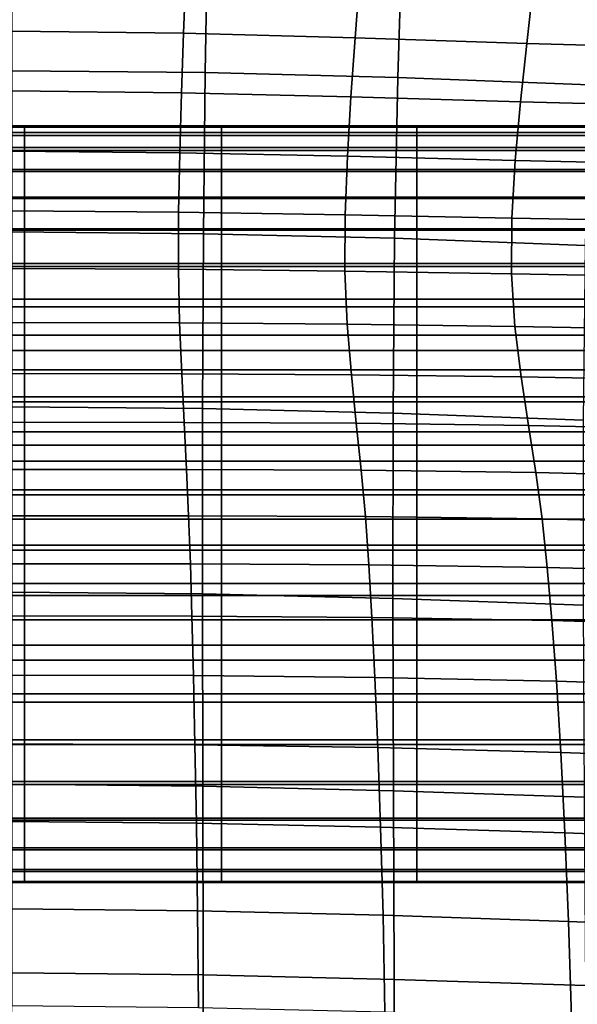
# Model space of a CAD drawing. Units: millimetres. Extents: x -1 to 605, y -613 to 1.
# Drawn here: x 303 to 342, y -137 to -67 of the extents above; entities that cross this region are included whole.
import ezdxf

# ---------------------------------------------------------------- set-up
doc = ezdxf.new("R2010")
doc.units = ezdxf.units.MM
doc.header["$MEASUREMENT"] = 0
doc.layers.add('FABRIC', color=7, linetype='Continuous')

# ---------------------------------------------------------------- blocks, each defined once
blk = doc.blocks.new('FABRIC_UFP18K')
for points in [[(315.988, -71.136, 461.197), (302.28, -71.009, 461.181), (302.28, -60.301, 477.176), (316.165, -60.441, 477.183)], [(329.649, -71.482, 461.239), (315.988, -71.136, 461.197), (316.165, -60.441, 477.183), (329.974, -60.81, 477.203)], [(343.63, -61.357, 477.236), (343.217, -72.007, 461.303), (329.649, -71.482, 461.239), (329.974, -60.81, 477.203)], [(302.28, -64.147, 707.929), (302.28, -68.211, 689.923), (314.448, -68.359, 689.986), (314.599, -64.29, 708.007)], [(314.599, -64.29, 708.007), (314.448, -68.359, 689.986), (326.615, -68.688, 690.132), (326.917, -64.613, 708.181)], [(326.615, -68.688, 690.132), (338.78, -69.079, 690.318), (339.233, -65.016, 708.389), (326.917, -64.613, 708.181)], [(338.78, -69.079, 690.318), (350.944, -69.418, 690.501), (351.544, -65.393, 708.572), (339.233, -65.016, 708.389)], [(314.448, -68.359, 689.986), (302.28, -68.211, 689.923), (302.28, -72.436, 672.206), (314.299, -72.572, 672.253)], [(326.615, -68.688, 690.132), (314.448, -68.359, 689.986), (314.299, -72.572, 672.253), (326.317, -72.871, 672.367)], [(338.335, -73.223, 672.518), (338.78, -69.079, 690.318), (326.615, -68.688, 690.132), (326.317, -72.871, 672.367)], [(350.352, -73.519, 672.677), (350.944, -69.418, 690.501), (338.78, -69.079, 690.318), (338.335, -73.223, 672.518)], [(315.859, -82.564, 446.998), (302.28, -82.443, 446.968), (302.28, -71.009, 461.181), (315.988, -71.136, 461.197)], [(329.416, -82.894, 447.075), (315.859, -82.564, 446.998), (315.988, -71.136, 461.197), (329.649, -71.482, 461.239)], [(343.217, -72.007, 461.303), (342.926, -83.399, 447.19), (329.416, -82.894, 447.075), (329.649, -71.482, 461.239)], [(314.299, -72.572, 672.253), (302.28, -72.436, 672.206), (302.28, -76.718, 654.573), (314.174, -76.83, 654.606)], [(326.317, -72.871, 672.367), (314.299, -72.572, 672.253), (314.174, -76.83, 654.606), (326.068, -77.079, 654.687)], [(337.962, -77.375, 654.797), (338.335, -73.223, 672.518), (326.317, -72.871, 672.367), (326.068, -77.079, 654.687)], [(349.855, -77.63, 654.919), (350.352, -73.519, 672.677), (338.335, -73.223, 672.518), (337.962, -77.375, 654.797)], [(289.179, -75.006, 730.933), (303.162, -75.006, 730.933), (303.162, -74.928, 725.394), (289.179, -74.928, 725.394)], [(289.179, -74.928, 725.394), (303.162, -74.928, 725.394), (303.162, -75.402, 718.165), (289.179, -75.402, 718.165)], [(289.179, -75.597, 735.035), (303.162, -75.597, 735.035), (303.162, -75.006, 730.933), (289.179, -75.006, 730.933)], [(317.145, -75.006, 730.933), (317.145, -74.928, 725.394), (303.162, -74.928, 725.394), (303.162, -75.006, 730.933)], [(317.145, -74.928, 725.394), (317.145, -75.402, 718.165), (303.162, -75.402, 718.165), (303.162, -74.928, 725.394)], [(317.145, -75.597, 735.035), (317.145, -75.006, 730.933), (303.162, -75.006, 730.933), (303.162, -75.597, 735.035)], [(330.983, -75.006, 730.933), (330.983, -74.928, 725.394), (317.145, -74.928, 725.394), (317.145, -75.006, 730.933)], [(330.983, -74.928, 725.394), (330.983, -75.402, 718.165), (317.145, -75.402, 718.165), (317.145, -74.928, 725.394)], [(330.983, -75.597, 735.035), (330.983, -75.006, 730.933), (317.145, -75.006, 730.933), (317.145, -75.597, 735.035)], [(344.534, -75.006, 730.933), (344.534, -74.928, 725.394), (330.983, -74.928, 725.394), (330.983, -75.006, 730.933)], [(344.534, -74.928, 725.394), (344.534, -75.402, 718.165), (330.983, -75.402, 718.165), (330.983, -74.928, 725.394)], [(344.534, -75.597, 735.035), (344.534, -75.006, 730.933), (330.983, -75.006, 730.933), (330.983, -75.597, 735.035)], [(289.179, -76.466, 708.994), (289.179, -75.402, 718.165), (303.162, -75.402, 718.165), (303.162, -76.466, 708.994)], [(289.179, -76.662, 737.951), (303.162, -76.662, 737.951), (303.162, -75.597, 735.035), (289.179, -75.597, 735.035)], [(317.145, -76.466, 708.994), (303.162, -76.466, 708.994), (303.162, -75.402, 718.165), (317.145, -75.402, 718.165)], [(317.145, -76.662, 737.951), (317.145, -75.597, 735.035), (303.162, -75.597, 735.035), (303.162, -76.662, 737.951)], [(330.983, -76.466, 708.994), (317.145, -76.466, 708.994), (317.145, -75.402, 718.165), (330.983, -75.402, 718.165)], [(330.983, -76.662, 737.951), (330.983, -75.597, 735.035), (317.145, -75.597, 735.035), (317.145, -76.662, 737.951)], [(344.534, -76.466, 708.994), (330.983, -76.466, 708.994), (330.983, -75.402, 718.165), (344.534, -75.402, 718.165)], [(344.534, -76.662, 737.951), (344.534, -75.597, 735.035), (330.983, -75.597, 735.035), (330.983, -76.662, 737.951)], [(289.179, -78.023, 698.38), (289.179, -76.466, 708.994), (303.162, -76.466, 708.994), (303.162, -78.023, 698.38)], [(289.179, -76.662, 737.951), (289.179, -78.163, 739.934), (303.162, -78.163, 739.934), (303.162, -76.662, 737.951)], [(302.28, -76.718, 654.573), (302.28, -80.953, 636.823), (314.096, -81.036, 636.843), (314.174, -76.83, 654.606)], [(317.145, -78.023, 698.38), (303.162, -78.023, 698.38), (303.162, -76.466, 708.994), (317.145, -76.466, 708.994)], [(317.145, -76.662, 737.951), (303.162, -76.662, 737.951), (303.162, -78.163, 739.934), (317.145, -78.163, 739.934)], [(330.983, -78.023, 698.38), (317.145, -78.023, 698.38), (317.145, -76.466, 708.994), (330.983, -76.466, 708.994)], [(330.983, -76.662, 737.951), (317.145, -76.662, 737.951), (317.145, -78.163, 739.934), (330.983, -78.163, 739.934)], [(344.534, -78.023, 698.38), (330.983, -78.023, 698.38), (330.983, -76.466, 708.994), (344.534, -76.466, 708.994)], [(344.534, -76.662, 737.951), (330.983, -76.662, 737.951), (330.983, -78.163, 739.934), (344.534, -78.163, 739.934)], [(314.174, -76.83, 654.606), (314.096, -81.036, 636.843), (325.913, -81.225, 636.894), (326.068, -77.079, 654.687)], [(325.913, -81.225, 636.894), (337.729, -81.461, 636.964), (337.962, -77.375, 654.797), (326.068, -77.079, 654.687)], [(337.729, -81.461, 636.964), (349.545, -81.685, 637.043), (349.855, -77.63, 654.919), (337.962, -77.375, 654.797)], [(289.179, -79.974, 686.821), (289.179, -78.023, 698.38), (303.162, -78.023, 698.38), (303.162, -79.974, 686.821)], [(289.179, -78.163, 739.934), (289.179, -80.061, 741.237), (303.162, -80.061, 741.237), (303.162, -78.163, 739.934)], [(317.145, -79.974, 686.821), (303.162, -79.974, 686.821), (303.162, -78.023, 698.38), (317.145, -78.023, 698.38)], [(317.145, -78.163, 739.934), (303.162, -78.163, 739.934), (303.162, -80.061, 741.237), (317.145, -80.061, 741.237)], [(330.983, -79.974, 686.821), (317.145, -79.974, 686.821), (317.145, -78.023, 698.38), (330.983, -78.023, 698.38)], [(330.983, -78.163, 739.934), (317.145, -78.163, 739.934), (317.145, -80.061, 741.237), (330.983, -80.061, 741.237)], [(344.534, -79.974, 686.821), (330.983, -79.974, 686.821), (330.983, -78.023, 698.38), (344.534, -78.023, 698.38)], [(344.534, -78.163, 739.934), (330.983, -78.163, 739.934), (330.983, -80.061, 741.237), (344.534, -80.061, 741.237)], [(289.179, -82.222, 674.818), (289.179, -79.974, 686.821), (303.162, -79.974, 686.821), (303.162, -82.222, 674.818)], [(289.179, -80.061, 741.237), (289.179, -82.318, 742.111), (303.162, -82.318, 742.111), (303.162, -80.061, 741.237)], [(317.145, -82.222, 674.818), (303.162, -82.222, 674.818), (303.162, -79.974, 686.821), (317.145, -79.974, 686.821)], [(317.145, -80.061, 741.237), (303.162, -80.061, 741.237), (303.162, -82.318, 742.111), (317.145, -82.318, 742.111)], [(330.983, -82.222, 674.818), (317.145, -82.222, 674.818), (317.145, -79.974, 686.821), (330.983, -79.974, 686.821)], [(330.983, -80.061, 741.237), (317.145, -80.061, 741.237), (317.145, -82.318, 742.111), (330.983, -82.318, 742.111)], [(344.534, -82.222, 674.818), (330.983, -82.222, 674.818), (330.983, -79.974, 686.821), (344.534, -79.974, 686.821)], [(344.534, -80.061, 741.237), (330.983, -80.061, 741.237), (330.983, -82.318, 742.111), (344.534, -82.318, 742.111)], [(302.28, -80.953, 636.823), (302.28, -85.035, 618.752), (314.087, -85.089, 618.763), (314.096, -81.036, 636.843)], [(314.096, -81.036, 636.843), (314.087, -85.089, 618.763), (325.894, -85.224, 618.789), (325.913, -81.225, 636.894)], [(325.894, -85.224, 618.789), (337.702, -85.41, 618.825), (337.729, -81.461, 636.964), (325.913, -81.225, 636.894)], [(337.702, -85.41, 618.825), (349.509, -85.62, 618.867), (349.545, -81.685, 637.043), (337.729, -81.461, 636.964)], [(289.179, -82.222, 674.818), (303.162, -82.222, 674.818), (303.162, -84.669, 662.868), (289.179, -84.669, 662.868)], [(289.179, -82.318, 742.111), (289.179, -84.895, 742.809), (303.162, -84.895, 742.809), (303.162, -82.318, 742.111)], [(317.145, -82.222, 674.818), (317.145, -84.669, 662.868), (303.162, -84.669, 662.868), (303.162, -82.222, 674.818)], [(317.145, -82.318, 742.111), (303.162, -82.318, 742.111), (303.162, -84.895, 742.809), (317.145, -84.895, 742.809)], [(330.983, -82.222, 674.818), (330.983, -84.669, 662.868), (317.145, -84.669, 662.868), (317.145, -82.222, 674.818)], [(330.983, -82.318, 742.111), (317.145, -82.318, 742.111), (317.145, -84.895, 742.809), (330.983, -84.895, 742.809)], [(344.534, -82.222, 674.818), (344.534, -84.669, 662.868), (330.983, -84.669, 662.868), (330.983, -82.222, 674.818)], [(344.534, -82.318, 742.111), (330.983, -82.318, 742.111), (330.983, -84.895, 742.809), (344.534, -84.895, 742.809)], [(302.28, -94.845, 435.131), (302.28, -82.443, 446.968), (315.859, -82.564, 446.998), (315.797, -94.968, 435.181)], [(315.797, -94.968, 435.181), (315.859, -82.564, 446.998), (329.416, -82.894, 447.075), (329.306, -95.294, 435.313)], [(329.416, -82.894, 447.075), (342.926, -83.399, 447.19), (342.795, -95.782, 435.506), (329.306, -95.294, 435.313)], [(289.179, -84.669, 662.868), (303.162, -84.669, 662.868), (303.162, -87.218, 651.472), (289.179, -87.218, 651.472)], [(289.179, -87.752, 743.584), (303.162, -87.752, 743.584), (303.162, -84.895, 742.809), (289.179, -84.895, 742.809)], [(314.087, -85.089, 618.763), (302.28, -85.035, 618.752), (302.28, -88.861, 600.158), (314.169, -88.893, 600.163)], [(317.145, -84.669, 662.868), (317.145, -87.218, 651.472), (303.162, -87.218, 651.472), (303.162, -84.669, 662.868)], [(317.145, -87.752, 743.584), (317.145, -84.895, 742.809), (303.162, -84.895, 742.809), (303.162, -87.752, 743.584)], [(325.894, -85.224, 618.789), (314.087, -85.089, 618.763), (314.169, -88.893, 600.163), (326.059, -88.99, 600.174)], [(330.983, -84.669, 662.868), (330.983, -87.218, 651.472), (317.145, -87.218, 651.472), (317.145, -84.669, 662.868)], [(330.983, -87.752, 743.584), (330.983, -84.895, 742.809), (317.145, -84.895, 742.809), (317.145, -87.752, 743.584)], [(344.534, -84.669, 662.868), (344.534, -87.218, 651.472), (330.983, -87.218, 651.472), (330.983, -84.669, 662.868)], [(344.534, -87.752, 743.584), (344.534, -84.895, 742.809), (330.983, -84.895, 742.809), (330.983, -87.752, 743.584)], [(337.948, -89.149, 600.191), (337.702, -85.41, 618.825), (325.894, -85.224, 618.789), (326.059, -88.99, 600.174)], [(349.837, -89.368, 600.211), (349.509, -85.62, 618.867), (337.702, -85.41, 618.825), (337.948, -89.149, 600.191)], [(289.179, -87.218, 651.472), (303.162, -87.218, 651.472), (303.162, -89.769, 641.127), (289.179, -89.769, 641.127)], [(317.145, -87.218, 651.472), (317.145, -89.769, 641.127), (303.162, -89.769, 641.127), (303.162, -87.218, 651.472)], [(330.983, -87.218, 651.472), (330.983, -89.769, 641.127), (317.145, -89.769, 641.127), (317.145, -87.218, 651.472)], [(344.534, -87.218, 651.472), (344.534, -89.769, 641.127), (330.983, -89.769, 641.127), (330.983, -87.218, 651.472)], [(289.179, -90.845, 744.159), (303.162, -90.845, 744.159), (303.162, -87.752, 743.584), (289.179, -87.752, 743.584)], [(317.145, -90.845, 744.159), (317.145, -87.752, 743.584), (303.162, -87.752, 743.584), (303.162, -90.845, 744.159)], [(330.983, -90.845, 744.159), (330.983, -87.752, 743.584), (317.145, -87.752, 743.584), (317.145, -90.845, 744.159)], [(344.534, -90.845, 744.159), (344.534, -87.752, 743.584), (330.983, -87.752, 743.584), (330.983, -90.845, 744.159)], [(314.169, -88.893, 600.163), (302.28, -88.861, 600.158), (302.28, -92.478, 581.816), (314.313, -92.495, 581.818)], [(326.059, -88.99, 600.174), (314.169, -88.893, 600.163), (314.313, -92.495, 581.818), (326.345, -92.568, 581.822)], [(338.378, -92.716, 581.829), (337.948, -89.149, 600.191), (326.059, -88.99, 600.174), (326.345, -92.568, 581.822)], [(350.411, -92.961, 581.839), (349.837, -89.368, 600.211), (337.948, -89.149, 600.191), (338.378, -92.716, 581.829)], [(289.179, -89.769, 641.127), (303.162, -89.769, 641.127), (303.162, -92.227, 632.334), (289.179, -92.227, 632.334)], [(317.145, -89.769, 641.127), (317.145, -92.227, 632.334), (303.162, -92.227, 632.334), (303.162, -89.769, 641.127)], [(330.983, -89.769, 641.127), (330.983, -92.227, 632.334), (317.145, -92.227, 632.334), (317.145, -89.769, 641.127)], [(344.534, -89.769, 641.127), (344.534, -92.227, 632.334), (330.983, -92.227, 632.334), (330.983, -89.769, 641.127)], [(289.179, -94.126, 744.26), (303.162, -94.126, 744.26), (303.162, -90.845, 744.159), (289.179, -90.845, 744.159)], [(317.145, -94.126, 744.26), (317.145, -90.845, 744.159), (303.162, -90.845, 744.159), (303.162, -94.126, 744.26)], [(330.983, -94.126, 744.26), (330.983, -90.845, 744.159), (317.145, -90.845, 744.159), (317.145, -94.126, 744.26)], [(344.534, -94.126, 744.26), (344.534, -90.845, 744.159), (330.983, -90.845, 744.159), (330.983, -94.126, 744.26)], [(289.179, -94.492, 625.59), (289.179, -92.227, 632.334), (303.162, -92.227, 632.334), (303.162, -94.492, 625.59)], [(302.28, -92.478, 581.816), (302.28, -95.935, 564.503), (314.487, -95.943, 564.503), (314.313, -92.495, 581.818)], [(317.145, -94.492, 625.59), (303.162, -94.492, 625.59), (303.162, -92.227, 632.334), (317.145, -92.227, 632.334)], [(314.313, -92.495, 581.818), (314.487, -95.943, 564.503), (326.694, -96.003, 564.505), (326.345, -92.568, 581.822)], [(330.983, -94.492, 625.59), (317.145, -94.492, 625.59), (317.145, -92.227, 632.334), (330.983, -92.227, 632.334)], [(326.694, -96.003, 564.505), (338.901, -96.153, 564.508), (338.378, -92.716, 581.829), (326.345, -92.568, 581.822)], [(344.534, -94.492, 625.59), (330.983, -94.492, 625.59), (330.983, -92.227, 632.334), (344.534, -92.227, 632.334)], [(338.901, -96.153, 564.508), (351.107, -96.43, 564.515), (350.411, -92.961, 581.839), (338.378, -92.716, 581.829)], [(289.179, -97.55, 743.611), (303.162, -97.55, 743.611), (303.162, -94.126, 744.26), (289.179, -94.126, 744.26)], [(317.145, -97.55, 743.611), (317.145, -94.126, 744.26), (303.162, -94.126, 744.26), (303.162, -97.55, 743.611)], [(330.983, -97.55, 743.611), (330.983, -94.126, 744.26), (317.145, -94.126, 744.26), (317.145, -97.55, 743.611)], [(344.534, -97.55, 743.611), (344.534, -94.126, 744.26), (330.983, -94.126, 744.26), (330.983, -97.55, 743.611)], [(289.179, -96.624, 620.65), (289.179, -94.492, 625.59), (303.162, -94.492, 625.59), (303.162, -96.624, 620.65)], [(302.28, -107.974, 425.076), (302.28, -94.845, 435.131), (315.797, -94.968, 435.181), (315.785, -108.104, 425.152)], [(317.145, -96.624, 620.65), (303.162, -96.624, 620.65), (303.162, -94.492, 625.59), (317.145, -94.492, 625.59)], [(330.983, -96.624, 620.65), (317.145, -96.624, 620.65), (317.145, -94.492, 625.59), (330.983, -94.492, 625.59)], [(344.534, -96.624, 620.65), (330.983, -96.624, 620.65), (330.983, -94.492, 625.59), (344.534, -94.492, 625.59)], [(315.785, -108.104, 425.152), (315.797, -94.968, 435.181), (329.306, -95.294, 435.313), (329.288, -108.435, 425.351)], [(329.306, -95.294, 435.313), (342.795, -95.782, 435.506), (342.786, -108.906, 425.643), (329.288, -108.435, 425.351)], [(302.28, -95.935, 564.503), (302.28, -99.281, 548.994), (314.662, -99.283, 548.994), (314.487, -95.943, 564.503)], [(314.487, -95.943, 564.503), (314.662, -99.283, 548.994), (327.044, -99.339, 548.995), (326.694, -96.003, 564.505)], [(327.044, -99.339, 548.995), (339.426, -99.497, 548.999), (338.901, -96.153, 564.508), (326.694, -96.003, 564.505)], [(339.426, -99.497, 548.999), (351.809, -99.805, 549.007), (351.107, -96.43, 564.515), (338.901, -96.153, 564.508)], [(289.179, -98.682, 617.266), (289.179, -96.624, 620.65), (303.162, -96.624, 620.65), (303.162, -98.682, 617.266)], [(317.145, -98.682, 617.266), (303.162, -98.682, 617.266), (303.162, -96.624, 620.65), (317.145, -96.624, 620.65)], [(330.983, -98.682, 617.266), (317.145, -98.682, 617.266), (317.145, -96.624, 620.65), (330.983, -96.624, 620.65)], [(344.534, -98.682, 617.266), (330.983, -98.682, 617.266), (330.983, -96.624, 620.65), (344.534, -96.624, 620.65)], [(289.179, -97.55, 743.611), (289.179, -101.07, 741.937), (303.162, -101.07, 741.937), (303.162, -97.55, 743.611)], [(317.145, -97.55, 743.611), (303.162, -97.55, 743.611), (303.162, -101.07, 741.937), (317.145, -101.07, 741.937)], [(330.983, -97.55, 743.611), (317.145, -97.55, 743.611), (317.145, -101.07, 741.937), (330.983, -101.07, 741.937)], [(344.534, -97.55, 743.611), (330.983, -97.55, 743.611), (330.983, -101.07, 741.937), (344.534, -101.07, 741.937)], [(289.179, -100.725, 615.192), (289.179, -98.682, 617.266), (303.162, -98.682, 617.266), (303.162, -100.725, 615.192)], [(317.145, -100.725, 615.192), (303.162, -100.725, 615.192), (303.162, -98.682, 617.266), (317.145, -98.682, 617.266)], [(330.983, -100.725, 615.192), (317.145, -100.725, 615.192), (317.145, -98.682, 617.266), (330.983, -98.682, 617.266)], [(344.534, -100.725, 615.192), (330.983, -100.725, 615.192), (330.983, -98.682, 617.266), (344.534, -98.682, 617.266)], [(314.662, -99.283, 548.994), (302.28, -99.281, 548.994), (302.28, -102.563, 536.063), (314.808, -102.564, 536.063)], [(327.044, -99.339, 548.995), (314.662, -99.283, 548.994), (314.808, -102.564, 536.063), (327.337, -102.621, 536.065)], [(339.865, -102.788, 536.069), (339.426, -99.497, 548.999), (327.044, -99.339, 548.995), (327.337, -102.621, 536.065)], [(352.393, -103.119, 536.077), (351.809, -99.805, 549.007), (339.426, -99.497, 548.999), (339.865, -102.788, 536.069)], [(289.179, -100.725, 615.192), (303.162, -100.725, 615.192), (303.162, -102.813, 614.181), (289.179, -102.813, 614.181)], [(289.179, -101.07, 741.937), (289.179, -104.64, 738.963), (303.162, -104.64, 738.963), (303.162, -101.07, 741.937)], [(317.145, -100.725, 615.192), (317.145, -102.813, 614.181), (303.162, -102.813, 614.181), (303.162, -100.725, 615.192)], [(317.145, -101.07, 741.937), (303.162, -101.07, 741.937), (303.162, -104.64, 738.963), (317.145, -104.64, 738.963)], [(330.983, -100.725, 615.192), (330.983, -102.813, 614.181), (317.145, -102.813, 614.181), (317.145, -100.725, 615.192)], [(330.983, -101.07, 741.937), (317.145, -101.07, 741.937), (317.145, -104.64, 738.963), (330.983, -104.64, 738.963)], [(344.534, -100.725, 615.192), (344.534, -102.813, 614.181), (330.983, -102.813, 614.181), (330.983, -100.725, 615.192)], [(344.534, -101.07, 741.937), (330.983, -101.07, 741.937), (330.983, -104.64, 738.963), (344.534, -104.64, 738.963)], [(314.808, -102.564, 536.063), (302.28, -102.563, 536.063), (302.28, -105.964, 525.081), (314.933, -105.97, 525.078)], [(327.337, -102.621, 536.065), (314.808, -102.564, 536.063), (314.933, -105.97, 525.078), (327.586, -106.039, 525.074)], [(289.179, -102.813, 614.181), (303.162, -102.813, 614.181), (303.162, -105.005, 613.987), (289.179, -105.005, 613.987)], [(317.145, -102.813, 614.181), (317.145, -105.005, 613.987), (303.162, -105.005, 613.987), (303.162, -102.813, 614.181)], [(330.983, -102.813, 614.181), (330.983, -105.005, 613.987), (317.145, -105.005, 613.987), (317.145, -102.813, 614.181)], [(340.239, -106.222, 525.072), (339.865, -102.788, 536.069), (327.337, -102.621, 536.065), (327.586, -106.039, 525.074)], [(344.534, -102.813, 614.181), (344.534, -105.005, 613.987), (330.983, -105.005, 613.987), (330.983, -102.813, 614.181)], [(352.892, -106.572, 525.075), (352.393, -103.119, 536.077), (339.865, -102.788, 536.069), (340.239, -106.222, 525.072)], [(289.179, -104.64, 738.963), (289.179, -108.213, 734.413), (303.162, -108.213, 734.413), (303.162, -104.64, 738.963)], [(317.145, -104.64, 738.963), (303.162, -104.64, 738.963), (303.162, -108.213, 734.413), (317.145, -108.213, 734.413)], [(330.983, -104.64, 738.963), (317.145, -104.64, 738.963), (317.145, -108.213, 734.413), (330.983, -108.213, 734.413)], [(344.534, -104.64, 738.963), (330.983, -104.64, 738.963), (330.983, -108.213, 734.413), (344.534, -108.213, 734.413)], [(289.179, -105.005, 613.987), (303.162, -105.005, 613.987), (303.162, -107.359, 614.362), (289.179, -107.359, 614.362)], [(317.145, -105.005, 613.987), (317.145, -107.359, 614.362), (303.162, -107.359, 614.362), (303.162, -105.005, 613.987)], [(330.983, -105.005, 613.987), (330.983, -107.359, 614.362), (317.145, -107.359, 614.362), (317.145, -105.005, 613.987)], [(344.534, -105.005, 613.987), (344.534, -107.359, 614.362), (330.983, -107.359, 614.362), (330.983, -105.005, 613.987)], [(302.28, -105.964, 525.081), (302.28, -109.67, 515.412), (315.044, -109.687, 515.403), (314.933, -105.97, 525.078)], [(314.933, -105.97, 525.078), (315.044, -109.687, 515.403), (327.808, -109.782, 515.383), (327.586, -106.039, 525.074)], [(327.808, -109.782, 515.383), (340.571, -109.995, 515.361), (340.239, -106.222, 525.072), (327.586, -106.039, 525.074)], [(340.571, -109.995, 515.361), (353.335, -110.369, 515.346), (352.892, -106.572, 525.075), (340.239, -106.222, 525.072)], [(289.179, -107.359, 614.362), (303.162, -107.359, 614.362), (303.162, -109.936, 615.06), (289.179, -109.936, 615.06)], [(317.145, -107.359, 614.362), (317.145, -109.936, 615.06), (303.162, -109.936, 615.06), (303.162, -107.359, 614.362)], [(330.983, -107.359, 614.362), (330.983, -109.936, 615.06), (317.145, -109.936, 615.06), (317.145, -107.359, 614.362)], [(344.534, -107.359, 614.362), (344.534, -109.936, 615.06), (330.983, -109.936, 615.06), (330.983, -107.359, 614.362)], [(315.806, -121.729, 416.315), (302.28, -121.587, 416.209), (302.28, -107.974, 425.076), (315.785, -108.104, 425.152)], [(329.331, -122.07, 416.59), (315.806, -121.729, 416.315), (315.785, -108.104, 425.152), (329.288, -108.435, 425.351)], [(289.179, -108.213, 734.413), (289.179, -111.744, 728.012), (303.162, -111.744, 728.012), (303.162, -108.213, 734.413)], [(317.145, -108.213, 734.413), (303.162, -108.213, 734.413), (303.162, -111.744, 728.012), (317.145, -111.744, 728.012)], [(330.983, -108.213, 734.413), (317.145, -108.213, 734.413), (317.145, -111.744, 728.012), (330.983, -111.744, 728.012)], [(342.786, -108.906, 425.643), (342.857, -122.526, 416.994), (329.331, -122.07, 416.59), (329.288, -108.435, 425.351)], [(344.534, -108.213, 734.413), (330.983, -108.213, 734.413), (330.983, -111.744, 728.012), (344.534, -111.744, 728.012)], [(289.179, -112.794, 615.835), (289.179, -109.936, 615.06), (303.162, -109.936, 615.06), (303.162, -112.794, 615.835)], [(302.28, -109.67, 515.412), (302.28, -113.861, 506.427), (315.147, -113.9, 506.403), (315.044, -109.687, 515.403)], [(317.145, -112.794, 615.835), (303.162, -112.794, 615.835), (303.162, -109.936, 615.06), (317.145, -109.936, 615.06)], [(315.044, -109.687, 515.403), (315.147, -113.9, 506.403), (328.015, -114.039, 506.351), (327.808, -109.782, 515.383)], [(330.983, -112.794, 615.835), (317.145, -112.794, 615.835), (317.145, -109.936, 615.06), (330.983, -109.936, 615.06)], [(328.015, -114.039, 506.351), (340.883, -114.302, 506.29), (340.571, -109.995, 515.361), (327.808, -109.782, 515.383)], [(344.534, -112.794, 615.835), (330.983, -112.794, 615.835), (330.983, -109.936, 615.06), (344.534, -109.936, 615.06)], [(340.883, -114.302, 506.29), (353.751, -114.71, 506.238), (353.335, -110.369, 515.346), (340.571, -109.995, 515.361)], [(289.179, -115.185, 719.485), (303.162, -115.185, 719.485), (303.162, -111.744, 728.012), (289.179, -111.744, 728.012)], [(317.145, -115.185, 719.485), (317.145, -111.744, 728.012), (303.162, -111.744, 728.012), (303.162, -115.185, 719.485)], [(330.983, -115.185, 719.485), (330.983, -111.744, 728.012), (317.145, -111.744, 728.012), (317.145, -115.185, 719.485)], [(344.534, -115.185, 719.485), (344.534, -111.744, 728.012), (330.983, -111.744, 728.012), (330.983, -115.185, 719.485)], [(289.179, -115.789, 616.909), (289.179, -112.794, 615.835), (303.162, -112.794, 615.835), (303.162, -115.789, 616.909)], [(317.145, -115.789, 616.909), (303.162, -115.789, 616.909), (303.162, -112.794, 615.835), (317.145, -112.794, 615.835)], [(330.983, -115.789, 616.909), (317.145, -115.789, 616.909), (317.145, -112.794, 615.835), (330.983, -112.794, 615.835)], [(344.534, -115.789, 616.909), (330.983, -115.789, 616.909), (330.983, -112.794, 615.835), (344.534, -112.794, 615.835)], [(315.147, -113.9, 506.403), (302.28, -113.861, 506.427), (302.28, -118.723, 497.491), (315.252, -118.794, 497.444)], [(328.015, -114.039, 506.351), (315.147, -113.9, 506.403), (315.252, -118.794, 497.444), (328.225, -119.001, 497.338)], [(341.198, -119.338, 497.21), (340.883, -114.302, 506.29), (328.015, -114.039, 506.351), (328.225, -119.001, 497.338)], [(354.17, -119.798, 497.098), (353.751, -114.71, 506.238), (340.883, -114.302, 506.29), (341.198, -119.338, 497.21)], [(289.179, -118.44, 709.331), (303.162, -118.44, 709.331), (303.162, -115.185, 719.485), (289.179, -115.185, 719.485)], [(289.179, -118.776, 618.507), (289.179, -115.789, 616.909), (303.162, -115.789, 616.909), (303.162, -118.776, 618.507)], [(317.145, -118.44, 709.331), (317.145, -115.185, 719.485), (303.162, -115.185, 719.485), (303.162, -118.44, 709.331)], [(317.145, -118.776, 618.507), (303.162, -118.776, 618.507), (303.162, -115.789, 616.909), (317.145, -115.789, 616.909)], [(330.983, -118.44, 709.331), (330.983, -115.185, 719.485), (317.145, -115.185, 719.485), (317.145, -118.44, 709.331)], [(330.983, -118.776, 618.507), (317.145, -118.776, 618.507), (317.145, -115.789, 616.909), (330.983, -115.789, 616.909)], [(344.534, -118.44, 709.331), (344.534, -115.185, 719.485), (330.983, -115.185, 719.485), (330.983, -118.44, 709.331)], [(344.534, -118.776, 618.507), (330.983, -118.776, 618.507), (330.983, -115.789, 616.909), (344.534, -115.789, 616.909)], [(289.179, -121.41, 698.049), (303.162, -121.41, 698.049), (303.162, -118.44, 709.331), (289.179, -118.44, 709.331)], [(317.145, -121.41, 698.049), (317.145, -118.44, 709.331), (303.162, -118.44, 709.331), (303.162, -121.41, 698.049)], [(330.983, -121.41, 698.049), (330.983, -118.44, 709.331), (317.145, -118.44, 709.331), (317.145, -121.41, 698.049)], [(344.534, -121.41, 698.049), (344.534, -118.44, 709.331), (330.983, -118.44, 709.331), (330.983, -121.41, 698.049)], [(289.179, -121.613, 620.852), (289.179, -118.776, 618.507), (303.162, -118.776, 618.507), (303.162, -121.613, 620.852)], [(315.252, -118.794, 497.444), (302.28, -118.723, 497.491), (302.28, -124.25, 488.95), (315.352, -124.354, 488.88)], [(317.145, -121.613, 620.852), (303.162, -121.613, 620.852), (303.162, -118.776, 618.507), (317.145, -118.776, 618.507)], [(328.225, -119.001, 497.338), (315.252, -118.794, 497.444), (315.352, -124.354, 488.88), (328.423, -124.63, 488.723)], [(330.983, -121.613, 620.852), (317.145, -121.613, 620.852), (317.145, -118.776, 618.507), (330.983, -118.776, 618.507)], [(341.494, -125.038, 488.535), (341.198, -119.338, 497.21), (328.225, -119.001, 497.338), (328.423, -124.63, 488.723)], [(344.534, -121.613, 620.852), (330.983, -121.613, 620.852), (330.983, -118.776, 618.507), (344.534, -118.776, 618.507)], [(354.565, -125.542, 488.369), (354.17, -119.798, 497.098), (341.198, -119.338, 497.21), (341.494, -125.038, 488.535)], [(289.179, -123.998, 686.138), (303.162, -123.998, 686.138), (303.162, -121.41, 698.049), (289.179, -121.41, 698.049)], [(317.145, -123.998, 686.138), (317.145, -121.41, 698.049), (303.162, -121.41, 698.049), (303.162, -123.998, 686.138)], [(330.983, -123.998, 686.138), (330.983, -121.41, 698.049), (317.145, -121.41, 698.049), (317.145, -123.998, 686.138)], [(344.534, -123.998, 686.138), (344.534, -121.41, 698.049), (330.983, -121.41, 698.049), (330.983, -123.998, 686.138)], [(289.179, -121.613, 620.852), (303.162, -121.613, 620.852), (303.162, -124.155, 624.168), (289.179, -124.155, 624.168)], [(315.835, -135.107, 409.153), (302.28, -134.964, 409.028), (302.28, -121.587, 416.209), (315.806, -121.729, 416.315)], [(317.145, -121.613, 620.852), (317.145, -124.155, 624.168), (303.162, -124.155, 624.168), (303.162, -121.613, 620.852)], [(329.39, -135.439, 409.478), (315.835, -135.107, 409.153), (315.806, -121.729, 416.315), (329.331, -122.07, 416.59)], [(330.983, -121.613, 620.852), (330.983, -124.155, 624.168), (317.145, -124.155, 624.168), (317.145, -121.613, 620.852)], [(342.857, -122.526, 416.994), (342.945, -135.859, 409.956), (329.39, -135.439, 409.478), (329.331, -122.07, 416.59)], [(344.534, -121.613, 620.852), (344.534, -124.155, 624.168), (330.983, -124.155, 624.168), (330.983, -121.613, 620.852)], [(289.179, -123.998, 686.138), (289.179, -126.105, 674.096), (303.162, -126.105, 674.096), (303.162, -123.998, 686.138)], [(289.179, -124.155, 624.168), (303.162, -124.155, 624.168), (303.162, -126.257, 628.679), (289.179, -126.257, 628.679)], [(302.28, -124.25, 488.95), (302.28, -130.439, 481.145), (315.437, -130.567, 481.065), (315.352, -124.354, 488.88)], [(317.145, -123.998, 686.138), (303.162, -123.998, 686.138), (303.162, -126.105, 674.096), (317.145, -126.105, 674.096)], [(317.145, -124.155, 624.168), (317.145, -126.257, 628.679), (303.162, -126.257, 628.679), (303.162, -124.155, 624.168)], [(330.983, -123.998, 686.138), (317.145, -123.998, 686.138), (317.145, -126.105, 674.096), (330.983, -126.105, 674.096)], [(330.983, -124.155, 624.168), (330.983, -126.257, 628.679), (317.145, -126.257, 628.679), (317.145, -124.155, 624.168)], [(344.534, -123.998, 686.138), (330.983, -123.998, 686.138), (330.983, -126.105, 674.096), (344.534, -126.105, 674.096)], [(344.534, -124.155, 624.168), (344.534, -126.257, 628.679), (330.983, -126.257, 628.679), (330.983, -124.155, 624.168)], [(315.352, -124.354, 488.88), (315.437, -130.567, 481.065), (328.595, -130.887, 480.888), (328.423, -124.63, 488.723)], [(328.595, -130.887, 480.888), (341.752, -131.336, 480.676), (341.494, -125.038, 488.535), (328.423, -124.63, 488.723)], [(341.752, -131.336, 480.676), (354.909, -131.851, 480.491), (354.565, -125.542, 488.369), (341.494, -125.038, 488.535)], [(289.179, -126.105, 674.096), (289.179, -127.635, 662.423), (303.162, -127.635, 662.423), (303.162, -126.105, 674.096)], [(289.179, -126.257, 628.679), (303.162, -126.257, 628.679), (303.162, -127.777, 634.609), (289.179, -127.777, 634.609)], [(317.145, -126.105, 674.096), (303.162, -126.105, 674.096), (303.162, -127.635, 662.423), (317.145, -127.635, 662.423)], [(317.145, -126.257, 628.679), (317.145, -127.777, 634.609), (303.162, -127.777, 634.609), (303.162, -126.257, 628.679)], [(330.983, -126.105, 674.096), (317.145, -126.105, 674.096), (317.145, -127.635, 662.423), (330.983, -127.635, 662.423)], [(330.983, -126.257, 628.679), (330.983, -127.777, 634.609), (317.145, -127.777, 634.609), (317.145, -126.257, 628.679)], [(344.534, -126.105, 674.096), (330.983, -126.105, 674.096), (330.983, -127.635, 662.423), (344.534, -127.635, 662.423)], [(344.534, -126.257, 628.679), (344.534, -127.777, 634.609), (330.983, -127.777, 634.609), (330.983, -126.257, 628.679)], [(289.179, -127.635, 662.423), (289.179, -128.488, 651.619), (303.162, -128.488, 651.619), (303.162, -127.635, 662.423)], [(317.145, -127.635, 662.423), (303.162, -127.635, 662.423), (303.162, -128.488, 651.619), (317.145, -128.488, 651.619)], [(330.983, -127.635, 662.423), (317.145, -127.635, 662.423), (317.145, -128.488, 651.619), (330.983, -128.488, 651.619)], [(344.534, -127.635, 662.423), (330.983, -127.635, 662.423), (330.983, -128.488, 651.619), (344.534, -128.488, 651.619)], [(289.179, -127.777, 634.609), (303.162, -127.777, 634.609), (303.162, -128.568, 642.181), (289.179, -128.568, 642.181)], [(317.145, -127.777, 634.609), (317.145, -128.568, 642.181), (303.162, -128.568, 642.181), (303.162, -127.777, 634.609)], [(330.983, -127.777, 634.609), (330.983, -128.568, 642.181), (317.145, -128.568, 642.181), (317.145, -127.777, 634.609)], [(344.534, -127.777, 634.609), (344.534, -128.568, 642.181), (330.983, -128.568, 642.181), (330.983, -127.777, 634.609)], [(289.179, -128.488, 651.619), (289.179, -128.568, 642.181), (303.162, -128.568, 642.181), (303.162, -128.488, 651.619)], [(317.145, -128.488, 651.619), (303.162, -128.488, 651.619), (303.162, -128.568, 642.181), (317.145, -128.568, 642.181)], [(330.983, -128.488, 651.619), (317.145, -128.488, 651.619), (317.145, -128.568, 642.181), (330.983, -128.568, 642.181)], [(344.534, -128.488, 651.619), (330.983, -128.488, 651.619), (330.983, -128.568, 642.181), (344.534, -128.568, 642.181)], [(302.28, -130.439, 481.145), (302.28, -137.286, 474.422), (315.504, -137.417, 474.356), (315.437, -130.567, 481.065)], [(315.437, -130.567, 481.065), (315.504, -137.417, 474.356), (328.727, -137.735, 474.212), (328.595, -130.887, 480.888)], [(328.727, -137.735, 474.212), (341.951, -138.166, 474.044), (341.752, -131.336, 480.676), (328.595, -130.887, 480.888)], [(341.951, -138.166, 474.044), (355.175, -138.635, 473.908), (354.909, -131.851, 480.491), (341.752, -131.336, 480.676)], [(302.28, -147.176, 404.504), (302.28, -134.964, 409.028), (315.835, -135.107, 409.153), (315.845, -147.293, 404.619)], [(315.845, -147.293, 404.619), (315.835, -135.107, 409.153), (329.39, -135.439, 409.478), (329.41, -147.561, 404.921)], [(329.39, -135.439, 409.478), (342.945, -135.859, 409.956), (342.975, -147.894, 405.363), (329.41, -147.561, 404.921)]]:
    blk.add_3dface(points)

msp = doc.modelspace()

# ---------------------------------------------------------------- block references
at = {"layer": 'FABRIC'}
msp.add_blockref('FABRIC_UFP18K', (0, 0), dxfattribs=at)

doc.saveas('drawing.dxf')
